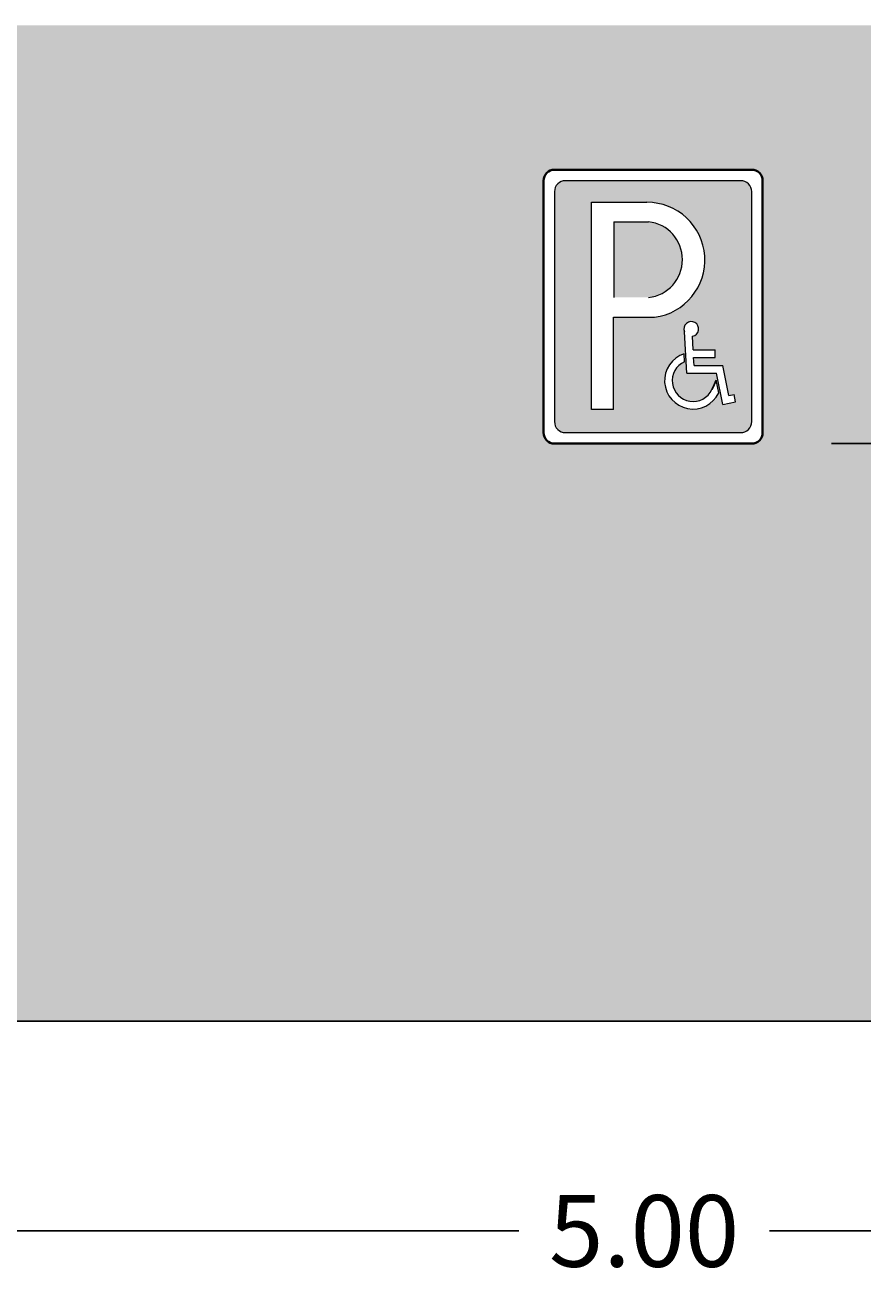
# Model space of a CAD drawing. Units: millimetres. Extents: x 0 to 21.5, y -9.1 to 7.5.
# Drawn here: x 9.1 to 11.2, y 2.3 to 5.5 of the extents above; entities that cross this region are included whole.
import ezdxf

# ---------------------------------------------------------------- set-up
doc = ezdxf.new("R2010")
doc.units = ezdxf.units.MM
doc.header["$MEASUREMENT"] = 0
doc.layers.add('Cotas', color=3, linetype='Continuous')
doc.styles.add('1-100', font='calibri.ttf', dxfattribs={"height": 0.18})
doc.dimstyles.new('1-100', dxfattribs={"dimscale": 0.1, "dimtxt": 0.18, "dimasz": 1.2, "dimexe": 1.5, "dimexo": 2, "dimgap": 0.75, "dimtad": 0, "dimtih": 1, "dimtoh": 1, "dimzin": 0, "dimdsep": 46, "dimtxsty": '1-100', "dimblk1": 'ARCHTICK', "dimblk2": 'ARCHTICK', "dimsah": 1, "dimcen": 2.5, "dimdle": 1.5, "dimclrd": 256, "dimclre": 256, "dimclrt": 4, "dimadec": 0, "dimazin": 0, "dimtfac": 1, "dimtmove": 0, "dimatfit": 3, "dimfxl": 0.44, "dimtolj": 1, "dimtzin": 0, "dimarcsym": 0})

# ---------------------------------------------------------------- blocks, each defined once
blk = doc.blocks.new('_ARCHTICK')
at = {"color": 0, "linetype": 'ByBlock', "const_width": 0.15}
blk.add_lwpolyline([(-0.5, -0.5), (0.5, 0.5)], dxfattribs=at)
blk = doc.blocks.new('*D4')
at = {"layer": 'Cotas', "lineweight": -2, "transparency": 16777216}
for p, q in [((8.1888, 2.8126), (8.1888, 2.3361)), ((13.1888, 2.8126), (13.1888, 2.3361)), ((8.0388, 2.4861), (10.3744, 2.4861)), ((13.3388, 2.4861), (11.0033, 2.4861))]:
    blk.add_line(p, q, dxfattribs=at)
at = {"layer": 'DEFPOINTS', "color": 0, "transparency": 16777216}
for p in [(8.1888, 3.0126), (13.1888, 3.0126), (13.1888, 2.4861)]:
    blk.add_point(p, dxfattribs=at)
at = {"layer": 'Cotas', "lineweight": -2, "transparency": 16777216, "xscale": 0.12, "yscale": 0.12, "zscale": 0.12, "rotation": 180}
blk.add_blockref('_ARCHTICK', (8.1888, 2.4861), dxfattribs=at)
at = {"layer": 'Cotas', "lineweight": -2, "transparency": 16777216, "xscale": 0.12, "yscale": 0.12, "zscale": 0.12}
blk.add_blockref('_ARCHTICK', (13.1888, 2.4861), dxfattribs=at)
at = {"layer": 'Cotas', "color": 4, "transparency": 16777216, "insert": (10.6888, 2.4861), "char_height": 0.18, "attachment_point": 5, "style": '1-100'}
blk.add_mtext('\\A1;5.00', dxfattribs=at)
blk = doc.blocks.new('*D5')
at = {"layer": 'Cotas', "lineweight": -2, "transparency": 16777216}
for p, q in [((11.8198, 4.6126), (11.8198, 4.0668)), ((11.1587, 4.4626), (11.9698, 4.4626)), ((11.8198, 2.8626), (11.8198, 3.4084)), ((11.1587, 3.0126), (11.9698, 3.0126))]:
    blk.add_line(p, q, dxfattribs=at)
at = {"layer": 'DEFPOINTS', "color": 0, "transparency": 16777216}
for p in [(10.9587, 4.4626), (10.9587, 3.0126), (11.8198, 3.0126)]:
    blk.add_point(p, dxfattribs=at)
at = {"layer": 'Cotas', "lineweight": -2, "transparency": 16777216, "xscale": 0.12, "yscale": 0.12, "zscale": 0.12}
for p, rotation in [((11.8198, 4.4626), 90), ((11.8198, 3.0126), 270)]:
    blk.add_blockref('_ARCHTICK', p, dxfattribs=dict(at, rotation=rotation))
at = {"layer": 'Cotas', "color": 4, "transparency": 16777216, "insert": (11.8198, 3.7376), "char_height": 0.18, "attachment_point": 5, "style": '1-100'}
blk.add_mtext('\\A1;Altura\\Pvisible', dxfattribs=at)
blk = doc.blocks.new('Señal Vertical Aparcamiento')
h = blk.add_hatch(color=153)
h.dxf.hatch_style = 1
h.paths.add_polyline_path([(18.2321, -2.1455, 0.414446), (18.1728, -2.0863), (17.2249, -2.0863, 0.414214), (17.1657, -2.1456), (17.1657, -3.3897, 0.414446), (17.225, -3.4489), (18.1729, -3.4489, 0.414446), (18.2321, -3.3896)])
h.paths.add_polyline_path([(17.9128, -2.9278), (17.9163, -3.0013), (18.0353, -3.0016), (18.0352, -3.0424), (17.9182, -3.0421), (17.9203, -3.0861), (18.0755, -3.0865), (18.1088, -3.2485), (18.137, -3.2426), (18.1453, -3.2827), (18.0769, -3.2968), (18.0421, -3.1273), (17.8812, -3.1269), (17.8683, -2.903, -2.780055)], flags=16)
h.paths.add_polyline_path([(17.7074, -2.8249), (17.4848, -2.8249), (17.4848, -3.3243), (17.366, -3.3243), (17.366, -2.2034), (17.665, -2.2034, -0.938846)], flags=16)
h.paths.add_polyline_path([(17.8681, -3.0653, 1.366565), (18.0123, -3.2247, 0.036764), (18.0393, -3.1645), (18.0536, -3.234, -1.514015), (17.8667, -3.022)], flags=16)
h = blk.add_hatch(color=153)
h.dxf.hatch_style = 1
h.paths.add_polyline_path([(17.675, -2.3086), (17.4871, -2.3086), (17.4871, -2.7181), (17.675, -2.7181, 0.891895)])
at = {"color": 4, "lineweight": 35}
for p, q in [((18.2321, -2.027), (17.1657, -2.027)), ((17.1064, -2.0863), (17.1064, -3.4489)), ((18.2913, -3.4489), (18.2913, -2.0863)), ((17.1657, -3.5082), (18.2321, -3.5082))]:
    blk.add_line(p, q, dxfattribs=at)
at = {"color": 153, "lineweight": 9}
for p, q in [((18.1728, -2.0863), (17.225, -2.0863)), ((17.1657, -2.1456), (17.1657, -3.3896)), ((18.2321, -3.3896), (18.2321, -2.1456)), ((17.366, -3.3243), (17.366, -2.2034)), ((17.366, -2.2034), (17.665, -2.2034)), ((17.4871, -2.3086), (17.4871, -2.7181)), ((17.4871, -2.3086), (17.675, -2.3086)), ((17.4848, -3.3243), (17.4848, -2.8249)), ((17.4848, -2.8249), (17.7074, -2.8249)), ((17.8812, -3.1269), (17.8683, -2.903)), ((17.9163, -3.0013), (17.9128, -2.9278)), ((17.9163, -3.0013), (18.0353, -3.0016)), ((18.0352, -3.0424), (18.0353, -3.0016)), ((17.8681, -3.0653), (17.8667, -3.022)), ((17.9182, -3.0421), (18.0352, -3.0424)), ((17.9203, -3.0861), (17.9182, -3.0421)), ((17.8812, -3.1269), (18.0421, -3.1273)), ((17.9203, -3.0861), (18.0755, -3.0865)), ((18.0769, -3.2968), (18.0421, -3.1273)), ((18.1088, -3.2485), (18.0755, -3.0865)), ((18.0536, -3.234), (18.0393, -3.1645)), ((18.0769, -3.2968), (18.1453, -3.2827)), ((18.1088, -3.2485), (18.137, -3.2426)), ((18.1453, -3.2827), (18.137, -3.2426)), ((17.4848, -3.3243), (17.366, -3.3243)), ((17.225, -3.4489), (18.1728, -3.4489))]:
    blk.add_line(p, q, dxfattribs=at)
at = {"color": 4, "lineweight": 35}
for centre, start, end in [((17.1657, -2.0863), 90, 180), ((18.2321, -2.0863), 0, 90), ((17.1657, -3.4489), 180, 270), ((18.2321, -3.4489), 270, 0)]:
    blk.add_arc(centre, 0.0592, start, end, dxfattribs=at)
at = {"color": 153, "lineweight": 9}
for centre, radius, start, end in [((17.2249, -2.1455), 0.0592, 89.95454, 180.04546), ((18.1729, -2.1455), 0.0592, 359.95454, 90.04546), ((17.6666, -2.5155), 0.3121, 277.51829, 90.29202), ((17.6515, -2.5134), 0.2061, 276.54076, 83.45924), ((17.9056, -2.8884), 0.04, 280.45856, 201.3229), ((17.9149, -3.1679), 0.1537, 108.2833, 334.50495), ((17.9149, -3.1679), 0.1128, 114.51409, 334.87473), ((17.2249, -3.3897), 0.0592, 179.95454, 270.04546), ((18.1729, -3.3897), 0.0592, 269.95454, 0.04546)]:
    blk.add_arc(centre, radius, start, end, dxfattribs=at)
at = {"color": 153}
blk.add_arc((17.6166, -3.0113), 0.4496, 332.94852, 340.08114, dxfattribs=at)
blk = doc.blocks.new('A$C02987B94')
blk.add_blockref('Señal Vertical Aparcamiento', (-17.1657, 3.5082))

msp = doc.modelspace()

# ---------------------------------------------------------------- hatches: boundary and pattern name
at = {"transparency": 33554508}
h = msp.add_hatch(color=254, dxfattribs=at)
h.dxf.hatch_style = 1
h.paths.add_polyline_path([(13.1888, 5.5126), (0.1919, 5.5126), (0.1919, 3.0126), (1.5765, 3.0126, -0.414214), (1.2603, 3.3288, -1), (1.8927, 3.3288, -0.414214), (1.5765, 3.0126), (3.9851, 3.0126, -0.414214), (3.6688, 3.3288, -1), (4.3013, 3.3288, -0.414214), (3.9851, 3.0126), (13.1888, 3.0126)])
h.paths.add_polyline_path([(10.4362, 4.4901), (10.4362, 5.1226, -0.414214), (10.4637, 5.1501), (10.9587, 5.1501, -0.414214), (10.9862, 5.1226), (10.9862, 4.4901, -0.414214), (10.9587, 4.4626), (10.4637, 4.4626, -0.414214)], flags=16)
h.paths.add_polyline_path([(10.4637, 5.0951, -0.414214), (10.4912, 5.1226), (10.9312, 5.1226, -0.414214), (10.9587, 5.0951), (10.9587, 4.5176, -0.414214), (10.9312, 4.4901), (10.4912, 4.4901, -0.414214), (10.4637, 4.5176)], flags=0)
h.paths.add_polyline_path([(10.5567, 4.548), (10.5567, 5.0682), (10.6962, 5.0682, -0.936452), (10.7152, 4.7798), (10.6119, 4.7798), (10.6119, 4.548)], flags=0)
h.paths.add_polyline_path([(4.7019, 3.2143, -0.556931), (4.6968, 3.2239), (4.7017, 3.2323), (4.7341, 3.2336, 0.26404), (4.7394, 3.2369), (4.7495, 3.2553), (4.3397, 3.2553), (4.3397, 3.1299, 0.141466), (4.4108, 3.1499, -0.125091), (4.4705, 3.1688, 0.015375), (4.6994, 3.189, 0.112502), (4.7248, 3.2018, 0.678627), (4.7212, 3.2131)], flags=16)
h.paths.add_polyline_path([(4.8203, 3.4857, -0.134263), (4.8038, 3.4374), (4.7976, 3.3767, -0.384835), (4.785, 3.3653), (4.7648, 3.3653, 0.345591), (4.7587, 3.3604), (4.74, 3.2839, 0.498251), (4.7464, 3.276), (4.7495, 3.2553), (4.3397, 3.2553), (4.3397, 3.296, 0.963684), (3.6314, 3.3222), (3.6202, 3.1717), (3.6202, 3.1426, -0.414214), (3.6075, 3.1299), (1.9526, 3.1299, -0.414214), (1.9399, 3.1426), (1.9399, 3.1717), (1.9288, 3.3219, 1.080954), (1.2324, 3.2159), (1.232, 3.1634, -0.413671), (1.1937, 3.1256), (1.014, 3.1267, -0.521546), (0.9785, 3.1782), (0.9825, 3.1886, 0.373123), (0.9651, 3.2354, -0.181953), (0.8591, 3.3586, -0.053568), (0.8578, 3.4776, -0.212768), (0.8424, 3.4834, -0.133705), (0.8417, 3.5649), (0.8427, 3.5649, -0.087016), (0.9313, 3.6294, -0.053412), (0.9333, 3.7498, -0.112503), (0.9738, 3.9274, -0.004125), (1.2607, 4.2753, -0.050169), (1.187, 4.2887, -0.673433), (1.1917, 4.312, -0.053676), (1.4279, 4.3247, -0.045261), (2.7631, 4.3402, -0.088011), (3.0893, 4.2764, -0.05322), (3.7496, 3.8925, -0.102302), (3.853, 3.9003, -0.040353), (4.611, 3.7393, -0.125417), (4.7123, 3.6768, -0.249912), (4.7506, 3.6464, -0.042922), (4.7793, 3.5871, -0.362209), (4.7721, 3.5451, -0.123072), (4.8114, 3.5192, -0.346689)], flags=16)
h.paths.add_polyline_path([(4.7721, 3.5451, 0.089662), (4.6715, 3.5689, 0.015741), (4.34, 3.5623, -0.234389), (4.2882, 3.5848, 0.547775), (3.6254, 3.4963, -0.068622), (3.5651, 3.2794), (2.3739, 3.2794, -0.100011), (2.3345, 3.8454), (2.3309, 3.9018), (1.6637, 3.9227, -0.479154), (1.628, 3.9702, -0.114122), (1.7707, 4.2475, -0.20615), (1.8156, 4.2699, -0.019076), (2.3067, 4.2783), (2.3027, 4.3419, -0.017515), (2.7574, 4.3167, -0.107404), (3.0876, 4.2298, -0.058515), (3.5025, 3.9604, 0.07579), (3.5737, 3.9131, -0.129521), (3.6254, 3.4963, -0.547775), (4.2882, 3.5848, 0.234389), (4.34, 3.5623, -0.013246), (4.6189, 3.5693, -0.200536), (4.5734, 3.7037, -0.142563), (4.6479, 3.6796, -0.096969), (4.7123, 3.6768, -0.078839)], flags=0)
h.paths.add_polyline_path([(10.7821, 4.6832), (10.7839, 4.6527, 1.109481), (10.8604, 4.6003, 0.085988), (10.8648, 4.6091), (10.8722, 4.5725, -1.213769)], flags=0)
h.paths.add_polyline_path([(10.7939, 4.6335), (10.7877, 4.7414, -2.356186), (10.8184, 4.7272), (10.8196, 4.7018), (10.8751, 4.7016), (10.8751, 4.6777), (10.8158, 4.6778), (10.8165, 4.6624), (10.8928, 4.6622), (10.9081, 4.588), (10.9212, 4.5907), (10.9271, 4.5623), (10.8855, 4.5537), (10.8692, 4.6333)], flags=0)
h.paths.add_polyline_path([(3.4072, 3.8808), (2.4066, 3.9122), (2.3841, 4.2635, -0.014358), (2.7524, 4.2407, -0.108172), (3.0534, 4.1617, -0.053846), (3.4239, 3.9261, -0.721068)], flags=0)
h.paths.add_polyline_path([(3.2663, 3.9048, -0.57092), (3.257, 3.9107), (3.2597, 3.9946, -0.425598), (3.2665, 4.0008), (3.2674, 4.0007, -0.851158)], flags=0)
h.paths.add_polyline_path([(2.9864, 4.4901, -0.414214), (2.9589, 4.4626), (2.4639, 4.4626, -0.414214), (2.4364, 4.4901), (2.4364, 5.1226, -0.414214), (2.4639, 5.1501), (2.9589, 5.1501, -0.414214), (2.9864, 5.1226)], flags=16)
h.paths.add_polyline_path([(2.9314, 4.4901), (2.4914, 4.4901, -0.414214), (2.4639, 4.5176), (2.4639, 5.0951, -0.414214), (2.4914, 5.1226), (2.9314, 5.1226, -0.414214), (2.9589, 5.0951), (2.9589, 4.5176, -0.414214)], flags=0)
h.paths.add_polyline_path([(2.9272, 4.5623), (2.8857, 4.5537), (2.8694, 4.6333), (2.7941, 4.6335), (2.7878, 4.7414, -2.356186), (2.8186, 4.7272), (2.8198, 4.7018), (2.8753, 4.7016), (2.8752, 4.6777), (2.8159, 4.6778), (2.8167, 4.6624), (2.893, 4.6622), (2.9083, 4.588), (2.9214, 4.5907)], flags=0)
h.paths.add_polyline_path([(2.8723, 4.5725, -1.213769), (2.7822, 4.6832), (2.7841, 4.6527, 1.109481), (2.8606, 4.6003, 0.085988), (2.865, 4.6091)], flags=0)
h.paths.add_polyline_path([(2.7154, 4.7798), (2.6121, 4.7798), (2.6121, 4.548), (2.5569, 4.548), (2.5569, 5.0682), (2.6964, 5.0682, -0.936452)], flags=0)
h.paths.add_polyline_path([(2.2535, 3.917), (1.6641, 3.9354, -0.479154), (1.6403, 3.9671, -0.114122), (1.7804, 4.2393, -0.20615), (1.8163, 4.2572, -0.016142), (2.2311, 4.2667)], flags=0)

# ---------------------------------------------------------------- linework, layer by layer
at = {"lineweight": 25}
msp.add_line((0.1914, 3.0126), (13.1878, 3.0126), dxfattribs=at)

# ---------------------------------------------------------------- block references
at = {"color": 9, "true_color": 0xb8b8b8, "xscale": 0.4641638699203013, "yscale": 0.4641638699203013, "zscale": 0.4641638699203013}
msp.add_blockref('A$C02987B94', (10.4637, 4.4626), dxfattribs=at)

# ---------------------------------------------------------------- dimensions: what is measured, and where the dimension line sits
at = {"layer": 'Cotas'}
dim = msp.add_linear_dim(base=(11.8198, 3.0126), p1=(10.9587, 4.4626), p2=(10.9587, 3.0126), angle=90, text='Altura\\Pvisible', dimstyle='1-100', dxfattribs=at)
dim.commit()
dim.dimension.update_dxf_attribs({"geometry": '*D5', "text_midpoint": (11.8198, 3.7376)})
dim = msp.add_linear_dim(base=(13.1888, 2.4861), p1=(8.1888, 3.0126), p2=(13.1888, 3.0126), dimstyle='1-100', dxfattribs=at)
dim.commit()
dim.dimension.update_dxf_attribs({"geometry": '*D4', "text_midpoint": (10.6888, 2.4861)})

doc.saveas('drawing.dxf')
